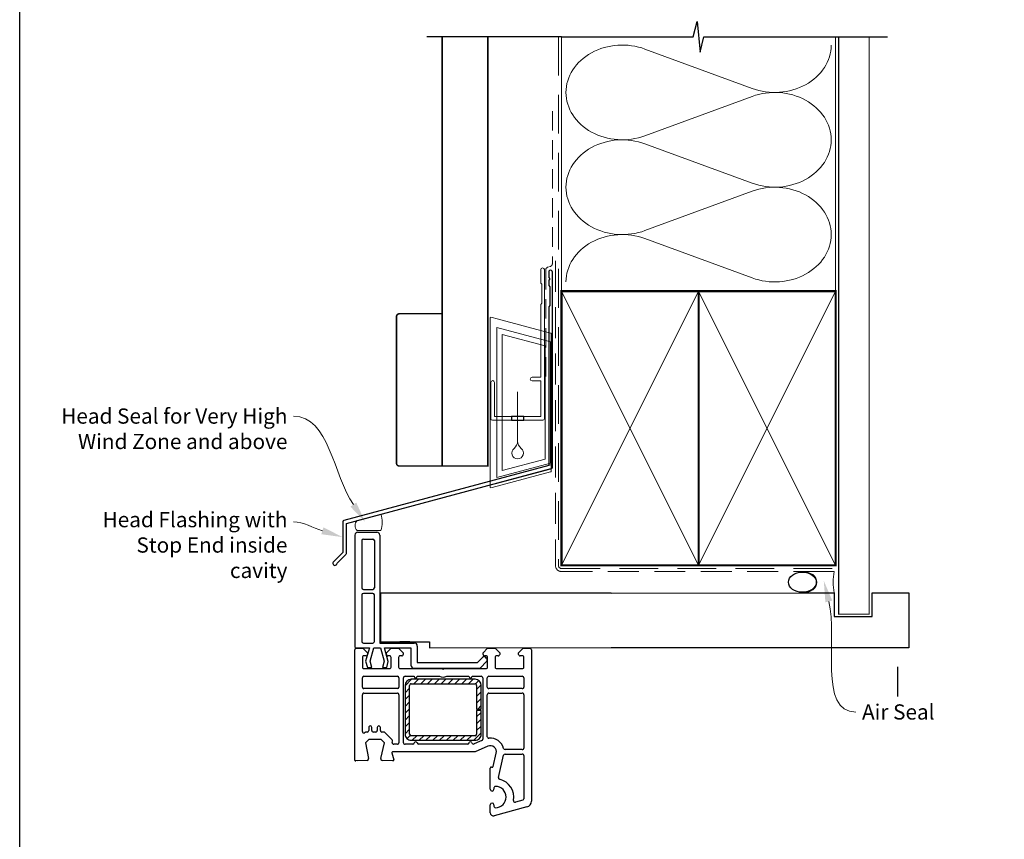
# Paper-space layout 'CC' of a CAD drawing. Units: millimetres. Extents: x 0 to 585, y 1 to 771.
# Drawn here: x 0 to 324, y 367 to 636 of the extents above; entities that cross this region are included whole.
import ezdxf

# ---------------------------------------------------------------- set-up
doc = ezdxf.new("R2010")
doc.units = ezdxf.units.MM
doc.linetypes.add('DASHED', pattern=[19.049999999999997, 12.7, -6.35])
doc.layers.add('Homerit', color=2, linetype='Continuous')
doc.styles.add('General notes', font='arial.ttf', dxfattribs={"height": 3.5})

# ---------------------------------------------------------------- blocks, each defined once
blk = doc.blocks.new('sealant')
at = {"layer": 'Homerit', "color": 9, "lineweight": 20}
blk.add_lwpolyline([(-10.45984990004368, -7), (0, -7, -0.1068061593530725), (0, 0), (-10.45984990004368, 0)], format="xyb", dxfattribs=at)
at = {"layer": 'Homerit', "color": 9, "lineweight": 20, "extrusion": (0, 0, -1)}
blk.add_ellipse((-10.45984990004368, -3.5), major_axis=(4.773875349063309, 6.177307532319916e-14), ratio=0.7331569729165103, start_param=-1.570796326794887, end_param=1.570796326794906, dxfattribs=at)
at = {"layer": 'Homerit', "color": 7, "lineweight": 25}
blk.add_ellipse((-10.45984990004368, -3.500000000000199), major_axis=(-4.563137715513591, 3.552713678800501e-14), ratio=0.7286652753643074, dxfattribs=at)
blk = doc.blocks.new('drop1')
at = {"layer": 'Homerit', "color": 8, "linetype": 'DASHED', "lineweight": 9, "ltscale": 20}
blk.add_lwpolyline([(1.084178711607819e-05, -8.089804658571211), (-1.084178711607819e-05, 8.089804658571211)], dxfattribs=at)
at = {"layer": 'Homerit', "color": 2, "lineweight": 25}
blk.add_lwpolyline([(-2, -1.200000000000728), (2, -1.200000000000728), (2, 0), (-2, 0)], close=True, dxfattribs=at)
at = {"layer": 'Homerit', "color": 8, "linetype": 'Continuous', "lineweight": 9, "ltscale": 0.2}
blk.add_lwpolyline([(-2.584035428299103e-06, -8.101934976573375, -0.2322167482194448), (-1.174939544554036, -10.47087173113277, 2.918303414082896), (1.166624409314863, -10.46439813741699, -0.2321533121660029), (1.084178711607819e-05, -8.089804658571211)], format="xyb", dxfattribs=at)
blk = doc.blocks.new('A$C2B462F2B')
at = {"layer": 'Homerit', "color": 8, "lineweight": 0}
for p, q in [((0.7791261734257091, 48.7946367486617), (0.7791261734257091, -7.070696213634278)), ((3.030889982497854, 48.36759582196979), (1.472637635742274, 48.7851282798878)), ((20.63088998249822, 43.65169003518204), (3.030889982497854, 48.36759582196979)), ((20.77912617347772, -1.734564334883743), (20.77912617347772, 43.45850486992404)), ((1.472637635645981, -7.061187744872711), (20.63088998249822, -1.927749500142113))]:
    blk.add_line(p, q, dxfattribs=at)
at = {"layer": 'Homerit', "color": 250, "lineweight": 0}
for p, q in [((2.979126173477368, -3.762334674876115), (2.979126173477368, 45.48627520991604)), ((2.979126173477368, 45.48627520991604), (20.57912617347773, 40.7703694231283)), ((4.747533368875509, -1.454118926047954), (4.747533368875509, 43.17805946108788)), ((4.747533368875509, 43.17805946108788), (18.81071897807959, 39.40984023409274)), ((18.81071897807959, 39.40984023409274), (18.81071897807959, 2.314100300947189)), ((20.57912617347773, 40.7703694231283), (20.57912617347773, 0.9535711119116286)), ((20.57912617347773, 0.9535711119116286), (2.979126173477368, -3.762334674876115)), ((2.979126173477368, -4.286740186659358), (20.57912617347773, 0.4291656001283854)), ((18.81071897807959, 2.314100300947189), (4.747533368875509, -1.454118926047954)), ((2.979126173477368, -5.711844129266069), (20.57912617347773, -0.9959383424780981))]:
    blk.add_line(p, q, dxfattribs=at)
at = {"layer": 'Homerit', "color": 8, "lineweight": 0}
for centre, radius, start, end in [((20.57912617347773, 43.45850486992404), 0.1999999999999874, 0, 75.00000000000556), ((20.57912617347773, -1.73456433488434), 0.1999999999999744, 284.9999999999944, 0)]:
    blk.add_arc(centre, radius, start, end, dxfattribs=at)
at = {"layer": 'Homerit', "color": 8, "lineweight": 0, "extrusion": (0, 0, -1)}
for centre, major_axis, ratio, start_param, end_param in [((1.593539305927322, 48.54567753891538), (-0.8121809395352102, 0.2634266792565541), 0.2287418624135898, 6.209129746090718, 7.63092281795515), ((1.59353930564447, -6.821737003961402), (-0.8121809395352102, -0.2634266792565541), 0.2287418624135741, 4.935447796280362, 6.357240868205495)]:
    blk.add_ellipse(centre, major_axis=major_axis, ratio=ratio, start_param=start_param, end_param=end_param, dxfattribs=at)

psp = doc.layouts.new('CC')

# ---------------------------------------------------------------- hatches: boundary and pattern name
at = {"lineweight": 25}
h = psp.add_hatch(dxfattribs=at)
h.set_pattern_fill('ANSI31', scale=0.5, angle=-1.272221872585407e-14)
h.set_pattern_definition([(44.99999999999999, (59.37356943511509, 444.0611269704307), (-1.122532015133644, 1.122532015133644), [])])
h.paths.add_polyline_path([(149.7816857463411, 399.3389368498931, 0.4142135623730918), (151.7816807463412, 401.3389318498932), (151.7816807463412, 409.0889124748939), (150.2816844963406, 409.0889124748939), (150.2816844963411, 401.3389318498932, -0.4142135623730949), (149.7816857463411, 400.8389330998927), (128.7817382463406, 400.8389330998927, -0.4142135623730804), (128.2817394963406, 401.3389318498932), (128.2817394963406, 417.3388918498943, -0.4142135623730884), (128.7817382463406, 417.8388905998938), (149.7816857463411, 417.8388905998938, -0.4142135623731308), (150.2816844963411, 417.3388918498943), (150.2816844963406, 409.5889112248944), (151.7816807463412, 409.5889112248944), (151.7816807463398, 417.3388918498943, 0.4142135624250444), (149.7816857459864, 419.3388868498926), (128.781616195243, 419.3388868461691, 0.4141956884719463), (126.7817432463419, 417.3388918498943), (126.7817432463405, 401.3389318498932, 0.41421356237312), (128.7817382463406, 399.3389368498931)])

# ---------------------------------------------------------------- linework, layer by layer
at = {"color": 7, "lineweight": 25}
for p, q in [((110.2976817962142, 466.6521512080838), (110.2976817962142, 430.6521512080838)), ((111.2976817962142, 467.6521512080828), (117.497681796214, 467.6521512080838)), ((118.497681796214, 466.6521512080838), (118.497681796214, 431.2521512080841)), ((112.5976817962144, 464.852151208084), (112.5976817962144, 449.352151208084)), ((113.0976817962144, 465.3521512080836), (116.1976817962143, 465.352151208084)), ((116.6976817962143, 464.852151208084), (116.6976817962143, 449.352151208084)), ((112.5976817962144, 447.0521512080843), (112.5976817962144, 431.7521512080841)), ((113.0976817962144, 448.8521512080836), (116.1976817962143, 448.852151208084)), ((116.1976817962143, 447.5521512080843), (113.0976817962144, 447.5521512080843)), ((116.6976817962175, 431.7521512080841), (116.6976817962143, 447.0521512080843)), ((194.4030504165073, 447.6511110437525), (118.7479605074002, 447.6511110437289)), ((118.7479605074002, 447.6511110437289), (118.747960507402, 431.6511110437789)), ((110.2976817962142, 430.6521512080838), (110.2976817962142, 430.1510640798153)), ((113.0976817962139, 431.2521512080841), (116.1976817962143, 431.2521512080646)), ((118.497681796214, 431.2521512080841), (129.7976817962142, 431.2521512080864)), ((118.747960507402, 431.6511110437789), (134.7479605074006, 431.6511110437789)), ((128.3171123399145, 431.6512331137785), (125.0171245499143, 431.6512331137794)), ((130.7976817962133, 430.2521512080841), (130.7976817962142, 424.8521512080831)), ((134.7479605074006, 431.6511110437789), (134.7479605073997, 429.651111043793)), ((110.2647514617481, 392.8366244698192), (110.2647514617481, 429.0366366784094)), ((110.7647514617481, 429.5366366798191), (112.9648247017474, 429.5366366798191)), ((110.7987701063282, 429.6510652642357), (111.2976817962142, 429.6521512080637)), ((111.2976817962142, 429.6521512080637), (115.1108567714944, 429.6521512080647)), ((112.9648247017474, 429.5366366798191), (114.4648247017474, 428.0366366798191)), ((113.9648247017474, 427.0366366798196), (113.2646293919404, 427.0366366798196)), ((115.1108567714944, 429.6521512080647), (113.8393124207289, 425.2819121347468)), ((114.4648247017474, 428.0366366798191), (114.4648247017474, 427.5366366830247)), ((115.332996093254, 425.3054849897828), (116.497681796214, 429.6521512080833)), ((116.497681796214, 429.6521512080833), (118.7476817962131, 429.6521512080838)), ((118.7476817962131, 429.6521512080838), (119.9123674991758, 425.3054849897833)), ((120.0668447383662, 429.6521512080838), (128.6618953585864, 429.6521512080838)), ((121.2719489702511, 425.1546409862715), (120.0668447383662, 429.6521512080838)), ((120.6647758717479, 428.0366366798191), (122.1647758717479, 429.5366366798191)), ((120.6647758717479, 427.5366366798191), (120.6647758717479, 428.0366366798191)), ((121.6647758717479, 427.0366366798191), (121.1647758733504, 427.0366366798191)), ((122.1647758717479, 429.5366366798191), (124.6646538017474, 429.5366366798191)), ((124.6646538017474, 429.5366366798191), (126.1646538017474, 428.0366366798191)), ((125.6646538017474, 427.0366366798196), (125.1647758719403, 427.0366366798196)), ((126.1646538017474, 428.0366366798191), (126.1646538017474, 427.5366366830247)), ((128.6618953585864, 429.6521512080838), (128.6618953585873, 424.0351584973289)), ((152.3648491217475, 428.0366366798191), (153.8648491217475, 429.5366366798191)), ((152.3648491217475, 427.5366366798196), (152.3648491217475, 428.0366366798191)), ((153.3647270517474, 427.0366366798191), (152.8648491233505, 427.0366366798191)), ((153.8648491217475, 429.5366366798191), (156.3647270517474, 429.5366366798191)), ((156.3647270517474, 429.5366366798191), (157.8647270517474, 428.0366366798191)), ((157.3647270517474, 427.0366366798196), (156.8647270519398, 427.0366366798196)), ((157.8647270517474, 428.0366366798191), (157.8647270517474, 427.5366366830247)), ((164.0646797216775, 428.0366432311132), (165.5646797216775, 429.5366432311132)), ((164.0646797216775, 427.5366432311132), (164.0646797216775, 428.0366432311132)), ((165.2648735317377, 427.0366432311132), (164.5646797232801, 427.0366432311132)), ((165.2648735319401, 427.0365146098195), (165.2648735317377, 427.0366432311132)), ((165.5646797216775, 429.5366432311132), (167.7647529618696, 429.5366432311132)), ((168.2647529616772, 429.0366432311132), (168.2647529616772, 379.3830787811132)), ((112.7646293917476, 426.5366366798196), (112.7646293917476, 423.3366244698193)), ((113.8393124207289, 425.2819121347468), (114.4023979924784, 423.1804481719475)), ((115.9023979924798, 423.1804481719475), (115.332996093254, 425.3054849897828)), ((119.9123674991758, 425.3054849897833), (119.34296559995, 423.1804481719475)), ((120.7429655999501, 423.1804481719475), (121.2719489702511, 425.1546409862715)), ((122.1647758717479, 423.3366244698193), (122.1647758717479, 426.5366366780247)), ((124.6647758717479, 426.5366366798196), (124.6647758717479, 423.3366244698193)), ((130.7976817962142, 424.8521512080831), (150.5976817962116, 424.8521512080872)), ((150.5976817962116, 424.8521512080872), (152.2452405963784, 426.4997100082489)), ((151.3806890854592, 423.0351584973289), (153.5868197318371, 425.2412891437077)), ((153.5592749313962, 426.1853182754496), (153.7062006733611, 425.7571173552199)), ((153.8647270517474, 423.3366244698193), (153.8647270517474, 426.5366366780247)), ((156.3647270517474, 426.5366366798196), (156.3647270517474, 423.3366244698193)), ((165.7647514617481, 423.3476723247697), (165.7647514617481, 426.5366366780247)), ((113.2646293917476, 422.8366244698193), (121.6647758733504, 422.8366244698193)), ((113.2646293936884, 420.336624471395), (124.2647514638809, 420.336624471395)), ((114.4023979924784, 423.1804481719475), (115.9023979924798, 423.1804481719475)), ((119.34296559995, 423.1804481719475), (120.7429655999501, 423.1804481719475)), ((125.1647758717479, 422.8366244698193), (138.9647026317477, 422.8366244698193)), ((126.7647514617477, 420.3366244698193), (129.7647514617477, 420.3366244698193)), ((129.6618953585873, 423.0351584973243), (151.3806890854592, 423.0351584973289)), ((130.7647514617477, 420.3366244698193), (138.0773735328537, 420.3366244743463)), ((138.9647026317477, 422.8366244698193), (139.2647514664943, 422.5366366880282)), ((139.2647514664943, 422.5366366880282), (139.5648002917476, 422.8366244698193)), ((139.5648002917476, 422.8366244698193), (153.36472705335, 422.8366244698193)), ((140.4521293959413, 420.336624472083), (147.7647514617481, 420.3366244698193)), ((148.7647514617481, 420.3366244698193), (151.76475146194, 420.3366244698193)), ((154.2647514636881, 420.336624471395), (165.2648735336886, 420.336624471395)), ((156.8647270517474, 422.8366244698193), (165.2648735333503, 422.8366244698193)), ((112.7646293936884, 416.7866366813948), (112.7646293936884, 419.8366244699848)), ((124.7647514636885, 419.836624471395), (124.7647514636885, 416.7866366813948)), ((126.2647514617477, 398.5366366798191), (126.2647514617477, 419.8366244684096)), ((126.7817432463414, 417.3388918442536), (126.7817432463405, 401.3389318498932)), ((128.2817394963411, 401.3389318498932), (128.2817394963406, 417.3388918498943)), ((149.7816857471105, 419.3388868498944), (128.7816161766466, 419.3388868461691)), ((128.7817382465335, 417.8388905998938), (149.7816857463411, 417.8388905998938)), ((150.2816844963415, 417.3388918480989), (150.2816844963406, 409.5889112248944)), ((151.7816807463412, 409.5889112248944), (151.7816807463412, 417.3388918498943)), ((152.2647514617481, 419.8366244698193), (152.2647514617481, 399.6779625855294)), ((153.7647514636881, 416.7866366813948), (153.7647514636881, 419.8366244699848)), ((165.7648735336886, 419.836624471395), (165.7648735336886, 416.7866366845999)), ((112.7646293936884, 402.2070468413951), (112.7646293936884, 414.2866366813948)), ((124.2647514636885, 416.2866366813948), (113.264629395291, 416.2866366813948)), ((113.2646293938808, 414.7866366813948), (124.2647514636885, 414.7866366813948)), ((124.7647514636885, 414.2866366795999), (124.7647514636885, 398.5366366813948)), ((153.7647514636881, 400.5115512313948), (153.7647514636881, 414.2866366813948)), ((165.2648735336886, 416.2866366813948), (154.2647514652911, 416.2866366813948)), ((154.2647514638809, 414.7866366813948), (165.2648735336886, 414.7866366813948)), ((165.7648735336886, 414.2866366795999), (165.7648735336886, 396.7866366813948)), ((150.2816844963406, 409.5889112248944), (151.7816807463412, 409.5889112248944)), ((150.2816844963406, 409.0889124748939), (150.2816844963406, 401.3389318498932)), ((151.7816807463412, 409.0889124748939), (150.2816844963406, 409.0889124748939)), ((151.7816807463412, 401.3389318627134), (151.7816807463412, 409.0889124748939)), ((113.6572440453313, 401.89244713243), (113.610163100672, 401.8453662005842)), ((114.3647270552908, 402.0366366813948), (114.0085258736888, 402.0366366813948)), ((114.8647270536883, 403.5407260399845), (114.8647270536883, 402.5366366813948)), ((115.8647270536883, 402.5407260413951), (115.8647270536883, 403.5407260413951)), ((117.1647758752913, 402.0407260413951), (116.3647270536883, 402.0407260413951)), ((117.6647758736888, 403.5407260399845), (117.6647758736888, 402.5407260413951)), ((118.6647758736888, 402.5366366813948), (118.6647758736888, 403.5407260413951)), ((119.8054008736888, 402.0366366813948), (119.1647758736888, 402.0366366813948)), ((119.8054008738807, 402.0365832713948), (119.8054008736888, 402.0366366813948)), ((122.5284233336886, 399.5207675413951), (120.1589165036883, 401.8901523013948)), ((114.8368950134598, 399.5366366791938), (113.8368950134598, 398.5366366791938)), ((113.8368950134598, 398.5366366791938), (114.7587826016013, 393.3078170013388)), ((118.976543453459, 399.5370639291943), (114.8368950134598, 399.5366366791943)), ((118.7775688434592, 393.343216269194), (119.9766655234596, 398.5366366791943)), ((119.9766655234596, 398.5366366791938), (118.976543453459, 399.5370639291938)), ((122.5283772933847, 399.5207214861513), (122.5284233336886, 399.5207675413951)), ((122.568340323219, 398.6491244776791), (122.6619682636885, 399.054764121395)), ((124.2647514652911, 398.0366366813948), (123.0548826311026, 398.0366366813948)), ((129.2850151317477, 398.0366366798191), (126.7647514633506, 398.0366366798191)), ((149.7816857463411, 400.8389330998936), (128.7817382463406, 400.8389330998936)), ((128.7817382527517, 399.3389368498931), (149.7816857463411, 399.3389368498931)), ((147.2850151317477, 398.0366366798191), (131.2538590410152, 398.0366366798191)), ((149.4350395517474, 398.1204379498196), (149.4350046649813, 398.1205178514408)), ((151.9648247017474, 399.2246249598194), (149.4350395517474, 398.1204379498196)), ((122.4558170712328, 395.1590190226172), (122.4557915036883, 395.1590121713945)), ((122.4557915036883, 395.1590121713945), (123.0544243136885, 392.9248202713949)), ((149.7647514636881, 395.5366366813948), (122.7455864238043, 395.5366366813948)), ((153.9648247036882, 397.3697055313948), (149.7647514636881, 395.5366366813948)), ((153.9648322825644, 397.3696881585203), (153.9648247036882, 397.3697055313948)), ((155.6890678694615, 390.699051232382), (156.7125053645648, 395.0818026948811)), ((157.4242973581456, 387.1352084594661), (159.1203422836886, 394.400284141395)), ((159.1203422836886, 394.400284141395), (159.1203664622233, 394.4002785004097)), ((165.2648735352911, 396.2866366813948), (159.6034090280925, 396.2866366813948)), ((159.6072807638809, 394.7866366813948), (165.2648735336886, 394.7866366813948)), ((110.5804252917476, 392.5370028898193), (110.5804196072156, 392.5371110808903)), ((114.2909965817478, 392.7315219298191), (110.5804252917476, 392.5370028898193)), ((111.0057881360651, 392.5186408806537), (111.0057824515332, 392.5187490817249)), ((114.7647514638095, 393.2307895074347), (114.7647083817481, 393.2307895074347)), ((122.7490043934592, 392.5478671491939), (119.232053311727, 392.7317983830146)), ((123.0544243136885, 392.9248202713949), (123.0542639726643, 392.9247772971709)), ((165.7648735336886, 394.2866366795999), (165.7648735336886, 380.1524359938978)), ((154.7648750316773, 383.2345192111135), (154.7648750316773, 390.2295492386208)), ((155.1425605816773, 390.5252906911134), (155.3190742528921, 390.477439134089)), ((155.6889725060171, 390.6990735097526), (155.6890678694615, 390.699051232382)), ((155.9648262016769, 383.6844703811132), (155.9648262116777, 383.2345192100367)), ((162.9864311536883, 379.0222323813948), (162.9864188813278, 379.0222781439836)), ((165.3942680664643, 379.6674350167002), (162.9864311536883, 379.0222323813948)), ((168.2647529616772, 379.3830787811132), (168.264710470746, 379.3830787726371)), ((154.7648750316773, 375.5345070011132), (154.7648750316773, 378.1344825932667)), ((155.9648262016769, 378.134482591113), (155.9648262016769, 377.6844703811132)), ((166.7823310816773, 377.4511940111135), (156.041361226042, 374.5734891114118))]:
    psp.add_line(p, q, dxfattribs=at)
at = {"color": 7}
for p, q in [((194.4030504165073, 447.6511110437525), (267.6935382731556, 447.7170861802954)), ((267.6935382731556, 447.7170861802954), (267.6935382731556, 440.0087894405162)), ((280.1410827467587, 440.0087894405162), (280.1410827467587, 447.7178287003373)), ((280.1410827467587, 447.7178287003373), (292.1410827467587, 447.7178287003373)), ((292.1410827467587, 447.7178287003373), (292.1410827467587, 429.7178287003373)), ((267.6935382731556, 440.0087894405162), (280.1410827467587, 440.0087894405162)), ((194.4030504165055, 429.6511110437866), (134.7479605073997, 429.6103894566502)), ((292.1410827467587, 429.7178287003373), (194.4030504165055, 429.6511110437866))]:
    psp.add_line(p, q, dxfattribs=at)
psp.add_lwpolyline([(0.2553251965127856, 693.9484872484531), (584.7744230012536, 693.9484872484531), (584.7744230012536, 0.6208672359721277), (0.2553251965127856, 0.6208672359721277)], close=True, dxfattribs=at)
at = {"color": 7, "lineweight": 25}
for centre, radius, start, end in [((111.2976817962142, 466.6521512080828), 0.9999999999999698, 90, 180), ((113.0976817962144, 464.8521512080836), 0.4999999999999938, 90, 180), ((116.1976817962143, 464.852151208084), 0.5000000000000062, 0, 90), ((113.0976817962144, 449.3521512080836), 0.5000000000001523, 180, 269.9999999999739), ((116.1976817962138, 449.3521512080845), 0.500000000000199, 270.000000000026, 0), ((113.0976817962144, 447.0521512080838), 0.5000000000001279, 90.00000000002606, 180), ((116.1976817962143, 447.0521512080843), 0.4999999999999902, 0, 90), ((110.7976817962142, 430.1510640798153), 0.5000000000001295, 180, 270.124711251092), ((113.0976817962139, 431.7521512080837), 0.4999999999995337, 180, 270), ((116.1976817962179, 431.7521512080641), 0.499999999999396, 269.9999999995571, 0), ((129.7976817962133, 430.2521512080864), 1.000000000000103, 0, 89.99999999992184), ((110.7647514616517, 429.0366366799155), 0.4999999999038245, 89.99999998897869, 180.0000001726411), ((113.2646293910427, 426.5366366805249), 0.4999999992949147, 89.9999998971605, 180), ((113.9648247009461, 427.5366366806209), 0.5000000008012793, 270.0000000918182, 2.754545589652054e-07), ((121.1647758717479, 427.5366366798191), 0.5, 180, 270.0000001836364), ((121.664775871652, 426.5366366797232), 0.500000000096165, 359.9999998053423, 89.99999998897869), ((125.164775871043, 426.5366366805245), 0.4999999992949147, 89.9999998971605, 180), ((125.6646538009461, 427.5366366806209), 0.5000000008012793, 270.0000000918182, 2.754545589652054e-07), ((152.8025800000075, 425.9256785619784), 0.8000000000003678, 18.93829241571414, 135.0000000000053), ((152.864849121748, 427.5366366798196), 0.5000000000002416, 180, 270.0000001836624), ((153.3647270516515, 426.5366366797232), 0.5000000000961791, 359.9999998053423, 89.99999998897869), ((156.8647270510426, 426.5366366805249), 0.4999999992949003, 89.9999998971605, 180), ((157.3647270509462, 427.5366366806209), 0.5000000008012793, 270.0000000918182, 2.754545589652054e-07), ((164.5646797216775, 427.5366432311132), 0.5000000000000142, 180, 270.0000001836364), ((165.2648735317478, 426.5366366798196), 0.4998779300000111, 359.999999794321, 89.99999997795739), ((167.7647529625744, 429.0366432320109), 0.4999999991025562, 0, 90.00000008079687), ((129.6618953585873, 424.0351584973248), 1.000000000000099, 180, 270), ((153.2332663412428, 425.5948425343011), 0.5000000000006427, 315.0000000000871, 18.93829241563496), ((113.2646293909463, 423.336624469018), 0.4999999991987209, 180, 270.0000000918182), ((113.2646293936884, 419.836624471395), 0.5000000000000002, 90, 180.0000001616198), ((121.6647758733504, 423.3366244682168), 0.499999998397442, 270, 1.836363726434703e-07), ((124.2647514636885, 419.836624471395), 0.5000000000000002, 0, 89.99999997795739), ((125.1647758709466, 423.336624469018), 0.4999999991987353, 180, 270.0000000918182), ((126.7647514616517, 419.8366244699157), 0.4999999999038213, 89.99999998897869, 180.0000001726411), ((130.2647514617477, 420.336624470717), 0.5000000000000002, 180, 0), ((139.2647514664943, 422.5366366880282), 2.499984019478225, 241.6436313468758, 298.3563685439016), ((148.2647514617481, 420.336624470717), 0.5000000000000002, 180, 0), ((151.7647514626453, 419.836624470717), 0.4999999991025562, 0, 90.00000008079687), ((153.36472705335, 423.3366244682168), 0.4999999983974563, 270, 1.836363726434703e-07), ((154.2647514636881, 419.836624471395), 0.5000000000000002, 90, 180.0000001616198), ((156.8647270509462, 423.336624469018), 0.4999999991987209, 180, 270.0000000918182), ((165.2648735317478, 423.3366244698193), 0.5000000000000133, 270.0000001836364, 1.266093959044239), ((165.2648735336886, 419.836624471395), 0.5000000000000002, 0, 90), ((128.7817382463406, 417.3388918498943), 1.99999499999894, 90.0034970478682, 180.0000001615937), ((128.7817382463406, 417.3388918498943), 0.49999875, 89.99999997790528, 180), ((149.7816857463411, 417.3388918498943), 1.999994999998638, 0, 89.99999997795739), ((149.7816857463411, 417.3388918498943), 0.49999875, 359.9999997942689, 90), ((113.2646293936884, 416.7866366813948), 0.5000000000000002, 180, 270.0000001836364), ((113.2646293929831, 414.2866366821001), 0.4999999992949147, 89.9999998971605, 180), ((124.2647514636885, 416.7866366813948), 0.5000000000000002, 270, 0), ((124.2647514635921, 414.2866366812988), 0.5000000000961791, 359.9999998053423, 89.99999998897869), ((154.2647514636881, 416.7866366813948), 0.5000000000000002, 180, 270.0000001836364), ((154.2647514629832, 414.2866366821001), 0.4999999992949003, 89.9999998971605, 180), ((165.2648735336886, 416.7866366813948), 0.5000000000000002, 270, 3.672988003908911e-07), ((165.2648735335922, 414.2866366812988), 0.500000000096165, 359.9999998053423, 89.99999998897869), ((113.2647514636881, 402.2070468413946), 0.5001220699999716, 180, 313.6819530484717), ((114.0085258735924, 401.536636681629), 0.4999999997657292, 89.99999998897869, 134.6330501426979), ((114.3647270552908, 402.5366366797923), 0.4999999983974563, 270, 1.836363726434703e-07), ((115.3647270536883, 403.5407260413951), 0.5000000000000003, 0, 180.0000001616198), ((116.364727052887, 402.5407260405934), 0.4999999991987209, 180, 270.0000000918182), ((117.1647758752913, 402.5407260397921), 0.499999998397442, 270, 1.836624277474208e-07), ((118.1647758736888, 403.5407260413951), 0.5000000000000147, 0, 180.0000001616198), ((119.1647758728875, 402.5366366805935), 0.4999999991987353, 180, 270.0000000918182), ((119.8054008710726, 401.536636670349), 0.4999466010459719, 44.99999987282596, 89.99999967816736), ((128.7817382463406, 401.3389318498932), 1.999995, 180, 270.0000001836624), ((128.7817382463406, 401.3389318498932), 0.49999875, 180, 270), ((149.7816857463411, 401.3389318498932), 1.999995, 270, 3.672727452869406e-07), ((149.7816857463411, 401.3389318498932), 0.49999875, 270, 0), ((122.1749077181009, 399.1672519145743), 0.4998814646315594, 346.9954204006986, 44.99999969964279), ((123.0555229436884, 398.5366366813948), 0.5000004100000571, 166.9985679252028, 269.9266256226346), ((124.2647514652911, 398.5366366797923), 0.4999999983974563, 270, 1.836363726434703e-07), ((126.7647514617477, 398.5366366798191), 0.5000000000000142, 180, 270.0000001836364), ((129.2850151309465, 398.5366366807927), 0.5000000009732373, 270.0000000918182, 348.9345681538157), ((130.2647514617336, 398.336624469802), 0.4999781400173158, 11.54175329430822, 167.9887567853595), ((131.2446098561729, 398.5366366798846), 0.5000855401684974, 191.5321043816429, 271.0597576422711), ((147.2850151309465, 398.5366366807927), 0.500000000973265, 270.0000000918182, 348.934498376524), ((148.264751461759, 398.3366244698347), 0.4999781299851782, 14.0091009250826, 167.9888265603894), ((149.2349663034772, 398.5787509328781), 0.4999929029464914, 194.0158873807936, 293.5833299143243), ((151.7647514626249, 399.6828769087321), 0.5000241491119932, 293.5861276542286, 359.436878174157), ((154.2647514636885, 400.5115512313948), 0.5000000000000575, 180, 276.7099847785528), ((154.7648735289843, 395.5366366803366), 4.500069200589365, 14.47728473333509, 95.63288416870711), ((122.7455864236888, 395.2366488913951), 0.2999877899999811, 89.99999997795739, 194.9974918784534), ((154.7648735289843, 395.5366366803366), 2.000035929999977, 346.8551935242581, 113.5790185019638), ((159.6072807636885, 394.2866366813948), 0.4999999999999837, 89.99999997795739, 166.862799273103), ((159.6061821236888, 396.7866366813948), 0.5000076900000701, 194.477284427079, 269.6822299104804), ((165.2648735352911, 396.7866366797923), 0.4999999983974563, 270, 1.836363726434703e-07), ((165.2648735335922, 394.2866366812988), 0.500000000096165, 359.9999998053423, 89.99999998897869), ((110.564678221748, 392.8366244698197), 0.2999267600001477, 180, 273.0084995794086), ((114.2647514638145, 393.23078950695), 0.4999569179331239, 273.0091112541986, 0), ((114.2647514638145, 393.23078950695), 0.4999999999947732, 0, 8.861992824238317), ((119.2647514610223, 393.2307284758523), 0.5000004065061647, 166.9985681788108, 266.2503952592866), ((122.764751466914, 392.8471835532789), 0.2997303456054966, 266.988438318124, 15.00352703265327), ((155.0648017952633, 390.2355568037457), 0.2999869236378188, 74.97697144819887, 181.1474871434804), ((155.3967109716775, 390.7673561211133), 0.3001321700000288, 255.0085382746252, 346.8495706841234), ((157.9112358336886, 387.0214999613947), 0.5000386999999743, 166.855988523807, 257.1479874803983), ((156.4648261972332, 380.6844703811132), 5.999964743717533, 349.5470482936563, 77.1422062549521), ((155.3648506216775, 383.2345192111135), 0.5999755900000993, 180, 359.9999998971605), ((156.4648262009721, 383.6844703818185), 0.4999999992948859, 89.9999998971605, 180), ((156.4648261972332, 380.6844703811132), 3.500000000000001, 270.0000002563822, 89.99999992410149), ((155.3648506166771, 378.1344825921898), 0.5999755849996974, 359.9999998971605, 179.9999998971605), ((162.856916051677, 379.5052101341691), 0.4999942899999818, 169.5487675479581, 285.0112451342867), ((165.2648735336882, 380.1504062113947), 0.5000041200002376, 284.9980952250858, 0.2325946637804358), ((166.2647529549761, 379.3830177482511), 1.999957516700969, 284.9985476572213, 0.001748257011776692), ((155.7648750316773, 375.5345070011132), 1.000000000000014, 180, 286.0506012376889), ((156.4648262064845, 377.6844703859207), 0.50000000480766, 180.0000005509351, 270.0000007345455)]:
    psp.add_arc(centre, radius, start, end, dxfattribs=at)
at = {"color": 7}
psp.add_arc((117.4891047971428, 466.6435742090125), 1.008613468068225, 0.4872349876660657, 89.51276501233536, dxfattribs=at)
at = {"layer": 'Homerit', "color": 7, "lineweight": 5}
for p, q in [((205.5488510378671, 626.1976530823642), (240.7237547471352, 613.2630541330907)), ((240.7237547471352, 610.6513925994961), (205.5488510378671, 597.7167819933354)), ((205.5488510378671, 595.1051122017072), (240.7237547471352, 582.1705132524332)), ((240.7237547471352, 579.5588517188387), (205.5488510378671, 566.624241112678)), ((205.5488510378671, 564.012585407537), (240.7237547471352, 551.077986458263))]:
    psp.add_line(p, q, dxfattribs=at)
at = {"layer": 'Homerit', "color": 7, "ltscale": 0.7}
for points in [[(178.1398809447658, 630.2137891684249), (221.3898737694201, 630.2137891684249), (222.6398737694201, 635.2137891684249), (223.6398737694201, 625.2137891684249), (224.8898737694201, 630.2137891684245), (268.1398737694201, 630.2137891684245)], [(268.1398737694201, 630.2137891684249), (285.1398737694196, 630.2137891684249)], [(288.5621433549279, 406.4457902836063), (288.5621433549279, 423.4457902836059)]]:
    psp.add_lwpolyline(points, dxfattribs=at)
at = {"layer": 'Homerit', "color": 7, "lineweight": 30, "const_width": 0.5}
psp.add_lwpolyline([(138.9398809447187, 630.2137891684249), (138.9398809447187, 489.3308875780078), (153.9398809447187, 489.3308875780078), (153.9398809447187, 630.2137891684249)], dxfattribs=at)
at = {"layer": 'Homerit', "color": 7, "lineweight": 25, "const_width": 0.4}
psp.add_lwpolyline([(279.1398737694201, 630.2187531164479), (279.1398737694201, 440.7174283028191), (269.1398737694201, 440.7174283028191), (269.1398737694201, 630.2187531164479)], dxfattribs=at)
at = {"layer": 'Homerit', "color": 7}
for points in [[(178.1398809447694, 630.2137891684249), (133.9398809447187, 630.2137891684249)], [(223.1398809447658, 456.7170861802954), (223.1398737694201, 546.7170861802954)], [(223.1398737694201, 456.7170861802954), (223.1398809447658, 546.7170861802954)]]:
    psp.add_lwpolyline(points, dxfattribs=at)
at = {"layer": 'Homerit', "color": 7, "linetype": 'DASHED', "lineweight": 5}
psp.add_lwpolyline([(177.1398809447658, 630.2137891684249), (177.1398809447658, 456.7170861802954, 0.4142135623730951), (178.1398809447658, 455.7170861802954), (268.1398737694201, 455.7170861802954)], format="xyb", dxfattribs=at)
at = {"layer": 'Homerit', "color": 7, "lineweight": 13}
for points in [[(178.1398809447658, 546.7170861802958), (178.1398809447658, 630.2137891684249)], [(268.1398737694201, 546.7170861802954), (268.1398737694201, 630.2137891684249)]]:
    psp.add_lwpolyline(points, dxfattribs=at)
at = {"layer": 'Homerit', "color": 7, "linetype": 'DASHED', "lineweight": 13, "ltscale": 0.5}
psp.add_lwpolyline([(175.1398809447812, 605.7868722409528), (175.1398809447703, 555.7868722409528, -0.3394542588633536), (174.3986999898764, 554.8209464146619), (173.6810618996744, 554.6286558679365, 0.339454258863375), (172.9398809447732, 553.6627300416492), (172.9398809447682, 518.5926981390191)], format="xyb", dxfattribs=at)
at = {"layer": 'Homerit', "color": 7, "linetype": 'DASHED', "lineweight": 13, "ltscale": 0.8}
psp.add_lwpolyline([(176.1398809447658, 556.7170861802954), (176.1398809447658, 456.7170861802954, 0.4142135623730951), (178.1398809447658, 454.7170861802954), (267.6935382731556, 454.7170861802954)], format="xyb", dxfattribs=at)
at = {"layer": 'Homerit', "color": 7, "lineweight": 25}
psp.add_lwpolyline([(175.1398809447739, 488.9763616330085), (175.1398809447739, 552.9926981390192, 1.000000000000012), (173.9398809447737, 552.9926981390188), (173.9398809447737, 551.1926981390191), (174.3398809447738, 550.792698139019), (173.9398809447737, 550.3926981390189), (173.9398809447737, 548.5926981390187), (174.3398809447738, 548.1926981390191), (174.3398809447738, 541.9926981390192), (173.9398809447737, 541.5926981390187), (173.9398809447737, 489.5134905245934), (106.6956635819877, 471.4954567865723, 0.3394542588633768), (106.3250731045389, 471.0124938734277), (106.3250731045389, 460.9753157968569), (103.2824324174196, 457.9326751097376, 1.488371740198618), (104.4773707163574, 457.4305571338275), (107.378626495132, 460.3318129126021, 0.1989123673796619), (107.5250731045387, 460.6853663031955), (107.5250731045387, 470.4753649818424), (174.7692904673252, 488.493398719864, 0.3394542588633747)], format="xyb", close=True, dxfattribs=at)
at = {"layer": 'Homerit', "color": 7, "lineweight": 20}
psp.add_lwpolyline([(154.9398809447187, 516.8021883928898, -0.9999999999999999), (156.1398809447157, 516.8021883928898), (156.1398809447157, 505.601007835606), (171.3199260928116, 505.601007835606), (171.3199260928116, 517.2571490118146), (168.4710536751111, 517.2571490118146, -0.9999999999999999), (168.4710536751111, 518.4571490118117), (171.3199260928116, 518.4571490118117), (171.3199260928116, 542.4010078356084), (171.7199260928203, 542.8010078356099), (171.7199260928203, 549.001007835607), (171.3199260928116, 549.4010078356084), (171.3199260928116, 553.8010078356099, -0.9999999999999999), (172.5199260928232, 553.8010078356099), (172.5199260928232, 504.9010078356089, -0.4142135623730284), (172.0199260928232, 504.4010078356089), (155.4398809447187, 504.4010078356089, -0.4142135623728952), (154.9398809447187, 504.9010078356089)], format="xyb", close=True, dxfattribs=at)
at = {"layer": 'Homerit', "color": 7, "lineweight": 35, "const_width": 0.7}
for points in [[(178.1398809447658, 456.7170861802954), (178.1398809447658, 546.7170861802954), (223.1398809447658, 546.7170861802954), (223.1398809447658, 456.7170861802954)], [(223.1398737694201, 456.7170861802954), (223.1398737694201, 546.7170861802954), (268.1398737694201, 546.7170861802954), (268.1398737694201, 456.7170861802954)]]:
    psp.add_lwpolyline(points, close=True, dxfattribs=at)
at = {"layer": 'Homerit', "color": 7, "lineweight": 5}
for points in [[(178.1398809447658, 456.7170861802954), (223.1398809447658, 546.7170861802954)], [(178.1398809447658, 546.7170861802954), (223.1398809447658, 456.7170861802954)], [(223.1398737694201, 456.7170861802954), (268.1398737694201, 546.7170861802954)], [(223.1398737694201, 546.7170861802954), (268.1398737694201, 456.7170861802954)]]:
    psp.add_lwpolyline(points, dxfattribs=at)
at = {"layer": 'Homerit', "color": 7, "lineweight": -2, "const_width": 0.7}
psp.add_lwpolyline([(223.1398809447658, 456.7170861802954), (223.1398809447658, 546.7170861802954), (223.1398737694201, 546.7170861802954), (223.1398737694201, 456.7170861802954)], close=True, dxfattribs=at)
at = {"layer": 'Homerit', "color": 7, "lineweight": 30, "const_width": 0.5}
psp.add_lwpolyline([(138.9398809447187, 489.3308875780078), (124.9398809447187, 489.3308875780078, -0.414213562373095), (123.9398809447187, 490.3308875780078), (123.9398809447187, 538.3308875780078, -0.414213562373095), (124.9398809447187, 539.3308875780078), (138.9398809447187, 539.3308875780078)], format="xyb", close=True, dxfattribs=at)
at = {"layer": 'Homerit', "color": 7, "lineweight": 15}
psp.add_lwpolyline([(111.0400204907417, 468.2027681512984, -0.415127272507387), (111.0400204907417, 471.4170697388183), (118.8397413986952, 473.5069986572923, -0.1775522284981166), (118.8397413986952, 468.2027681512984)], format="xyb", close=True, dxfattribs=at)
at = {"layer": 'Homerit', "color": 7, "lineweight": 5}
for centre, major_axis, ratio, start_param, end_param in [((198.1209688392657, 611.9572006411952), (18.51555880896059, 5.45803902206148e-14), 0.8396324958161575, 1.158002565562929, 3.141592391340665), ((198.1209688392657, 580.8646597605377), (18.51555880896059, 5.245030932192744e-15), 0.8396324958161574, 1.158002565562932, 3.141592391340668), ((198.1209688392657, 549.7721329663675), (-18.51555880896059, 9.356310872894585e-15), 0.8396324958161567, 4.299595219152725, 6.28318504493046)]:
    psp.add_ellipse(centre, major_axis=major_axis, ratio=ratio, start_param=start_param, end_param=end_param, dxfattribs=at)
at = {"layer": 'Homerit', "color": 7, "lineweight": 5, "extrusion": (0, 0, -1)}
for centre, major_axis, ratio, start_param, end_param in [((248.1516300040746, 627.5034809349343), (-18.51555880896059, 4.224655039850929e-14), 0.8396324958161581, 3.141592653589791, 5.125182398197492), ((198.1209688392657, 611.957208795184), (-18.51555880896059, 1.757887075429827e-14), 0.8396324958161574, 4.299595219152724, 6.283185044930461), ((248.1516230624104, 596.4109541407636), (18.51555880896059, 9.356310872894585e-15), 0.8396324958161581, 4.299596206795183, 6.283185307179586), ((248.1516300040746, 596.4109400542768), (-18.51555880896059, 1.346759081359642e-14), 0.839632495816158, 3.141592653589792, 5.125182398197492), ((198.1209688392657, 580.864667914527), (-18.51555880896059, 3.813527045780744e-14), 0.8396324958161577, 4.299595219152724, 6.283185044930459), ((248.1516230624104, 565.3184132601066), (18.51555880896059, 9.356310872894585e-15), 0.8396324958161581, 4.299596206795183, 6.283185307179586), ((248.1516300040746, 565.3184132601066), (-18.51555880896059, 4.224655039850927e-14), 0.839632495816158, 3.141592653589791, 5.125182398197492)]:
    psp.add_ellipse(centre, major_axis=major_axis, ratio=ratio, start_param=start_param, end_param=end_param, dxfattribs=at)
at = {"layer": 'Homerit', "color": 7, "lineweight": 5}
for points in [[(110.7606101866934, 477.3334355189756), (113.7168300551054, 470.881933740264), (108.8280268999981, 476.0259316817221)], [(99.98629760225481, 469.1846784470983), (106.3250731045389, 465.9939048351423), (99.29408862012247, 466.9563851159817)]]:
    psp.add_solid(points, dxfattribs=at)
at = {"layer": 'Homerit', "color": 7}
psp.add_solid([(264.7765474975897, 444.6140887072581), (264.244530039389, 451.6906746450734), (267.0428987499511, 445.1691530687187)], dxfattribs=at)

# ---------------------------------------------------------------- block references
for name, p in [('A$C2B462F2B', (153.9398809447187, 489.3308875780078)), ('drop1', (163.7299035187636, 505.601007835606)), ('sealant', (267.6935382731556, 454.7170861802954))]:
    psp.add_blockref(name, p, dxfattribs=at)

# ---------------------------------------------------------------- next in the draw order: texts
at = {"layer": 'Homerit', "color": 7, "lineweight": 5, "char_height": 5, "attachment_point": 3, "style": 'General notes', "bg_fill": 3, "box_fill_scale": 1.5, "bg_fill_color": 9, "bg_fill_transparency": 0}
for s, insert, width in [('\\pxqr;{\\C7;Head Seal for Very High Wind Zone and above}', (88.15885855557985, 508.2432120074543), 77.83871030566934), ('\\pxqr;{\\C7;Head Flashing with Stop End inside cavity}', (88.15885855557985, 474.2508575384898), 69.9675812952562)]:
    psp.add_mtext(s, dxfattribs=dict(at, insert=insert, width=width))
at = {"layer": 'Homerit', "color": 7, "insert": (276.8027046475916, 411.1238344036939), "char_height": 5, "width": 38.36789248389869, "attachment_point": 1, "style": 'General notes', "bg_fill": 3, "box_fill_scale": 1.5, "bg_fill_color": 9, "bg_fill_transparency": 0}
psp.add_mtext('\\pxql;{\\C0;Air Seal}', dxfattribs=at)

# ---------------------------------------------------------------- next in the draw order: linework, layer by layer
at = {"layer": 'Homerit', "color": 7, "linetype": 'ByBlock', "lineweight": 13}
for points, start_tangent, end_tangent in [([(109.7943185433458, 476.6796836003489), (90.15885855557985, 505.7022843130478)], (-0.560358787394246, 0.8282499800121038), (-1, 0)), ([(99.64019311118886, 468.0705317815402), (90.15885855557985, 471.0158643597722)], (-0.9549828561929039, 0.2966609923425113), (-1, 0)), ([(265.9097231237704, 444.8916208879884), (274.8027046475916, 408.5812013886872)], (0.2378847263401909, -0.9712933938692534), (1, 0))]:
    psp.add_spline(points, degree=3, dxfattribs=dict(at, start_tangent=start_tangent, end_tangent=end_tangent))

doc.saveas('drawing.dxf')
